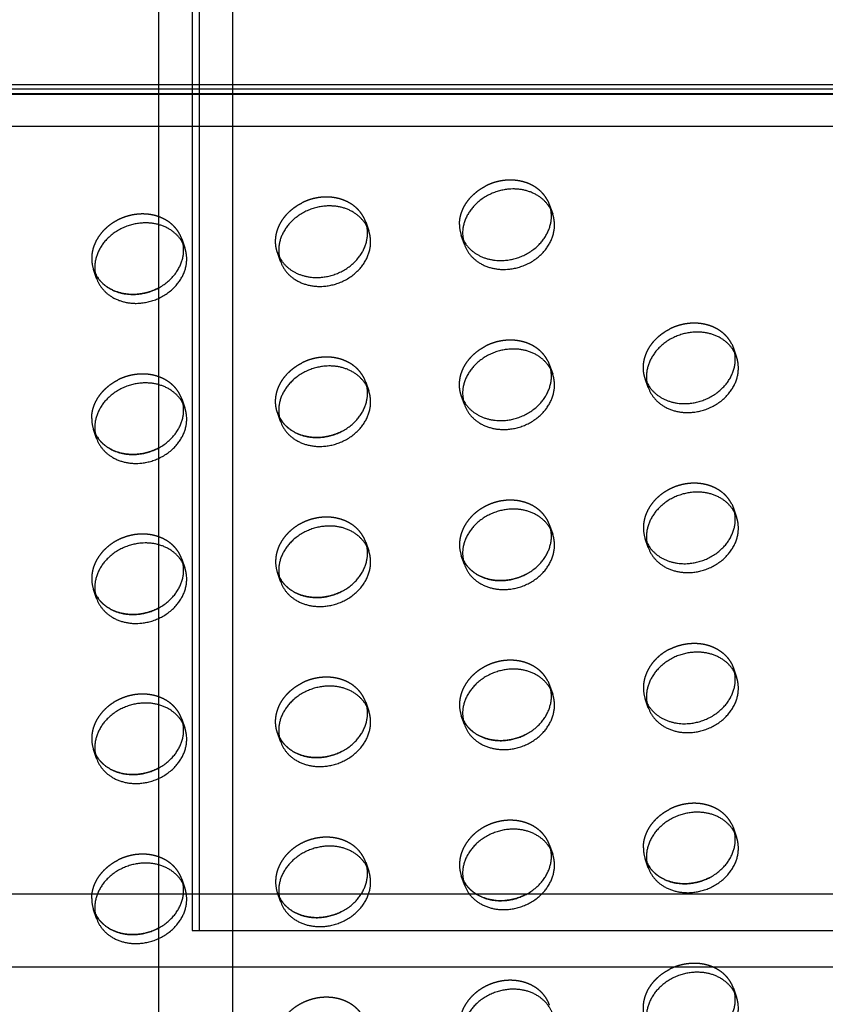
# Model space of a CAD drawing. Units: millimetres. Extents: x 104157 to 133194, y -10147 to 7094.
# Drawn here: x 111990 to 112209, y -396 to -128 of the extents above; entities that cross this region are included whole.
import ezdxf

# ---------------------------------------------------------------- set-up
doc = ezdxf.new("R2010")
doc.units = ezdxf.units.MM
doc.header["$LTSCALE"] = 500
doc.linetypes.add('Hidden', pattern=[4, 2, -2])
for name, color, linetype, true_color in [('Make2D', 7, 'Continuous', 0x000000), ('Make2D$Hidden$Curves', 7, 'Hidden', 0x8c8c8c), ('Make2D$visible$Curves', 7, 'Continuous', 0x000000)]:
    doc.layers.add(name, color=color, linetype=linetype, true_color=true_color)

msp = doc.modelspace()

# ---------------------------------------------------------------- linework, layer by layer
at = {"layer": 'Make2D', "lineweight": -3}
for p, q in [((112047.36, 280.351), (112047.36, -386.093)), ((112036.388, 270.351), (112036.388, -376.094)), ((112038.332, 270.351), (112038.332, -376.094)), ((112027.36, -157.466), (112027.36, 51.723)), ((109698.32, -148.75), (112622.12, -148.75)), ((109698.32, -157.466), (112622.12, -157.466)), ((112027.36, -366.093), (112027.36, -157.466)), ((111754.981, -366.093), (112027.36, -366.093)), ((112027.36, -366.093), (112622.12, -366.093)), ((112027.36, -386.093), (112027.36, -366.093)), ((112036.388, -376.094), (112038.332, -376.094)), ((112038.332, -376.094), (112623.092, -376.093)), ((112027.36, -386.093), (111754.981, -386.093)), ((112027.36, -660.678), (112027.36, -386.093)), ((112047.36, -386.093), (112027.36, -386.093)), ((112047.36, -386.093), (112047.36, -660.678)), ((112319.74, -386.093), (112047.36, -386.093))]:
    msp.add_line(p, q, dxfattribs=at)
at = {"layer": 'Make2D$Hidden$Curves', "color": 251, "lineweight": -3, "true_color": 0x696969}
for p, q in [((112133.126, -177.722), (112133.615, -178.871)), ((112133.615, -178.871), (112134.452, -181.291)), ((112133.947, -180.109), (112133.615, -178.871)), ((112083.606, -183.481), (112084.443, -185.9)), ((112083.939, -184.72), (112083.606, -183.481)), ((112110.448, -189.597), (112109.611, -187.177)), ((112109.611, -187.177), (112110.1, -188.327)), ((112033.597, -188.09), (112034.434, -190.51)), ((112033.93, -189.329), (112033.597, -188.09)), ((112060.44, -194.206), (112059.602, -191.786)), ((112059.602, -191.786), (112060.092, -192.936)), ((112010.431, -198.815), (112009.594, -196.396)), ((112009.594, -196.396), (112010.098, -197.576)), ((112010.098, -197.576), (112010.083, -197.545)), ((112183.134, -216.624), (112183.624, -217.774)), ((112183.624, -217.774), (112184.461, -220.193)), ((112183.956, -219.013), (112183.624, -217.774)), ((112133.126, -221.233), (112133.615, -222.383)), ((112133.615, -222.383), (112134.452, -224.803)), ((112133.947, -223.623), (112133.615, -222.383)), ((112083.606, -226.992), (112084.443, -229.412)), ((112083.939, -228.232), (112083.606, -226.992)), ((112160.457, -228.499), (112159.62, -226.079)), ((112159.62, -226.079), (112160.125, -227.259)), ((112160.125, -227.259), (112160.109, -227.229)), ((112033.597, -231.601), (112034.434, -234.021)), ((112033.93, -232.841), (112033.597, -231.601)), ((112110.448, -233.108), (112109.611, -230.689)), ((112109.611, -230.689), (112110.116, -231.869)), ((112110.116, -231.869), (112110.1, -231.838)), ((112060.44, -237.717), (112059.602, -235.298)), ((112059.602, -235.298), (112060.107, -236.478)), ((112060.107, -236.478), (112060.092, -236.448)), ((112009.594, -239.907), (112010.098, -241.087)), ((112010.098, -241.087), (112010.083, -241.057)), ((112183.134, -260.135), (112183.624, -261.285)), ((112183.624, -261.285), (112184.461, -263.705)), ((112183.956, -262.525), (112183.624, -261.285)), ((112133.615, -265.894), (112134.452, -268.314)), ((112133.947, -267.134), (112133.615, -265.894)), ((112160.457, -272.01), (112159.62, -269.591)), ((112159.62, -269.591), (112160.125, -270.771)), ((112083.606, -270.503), (112084.443, -272.923)), ((112083.939, -271.743), (112083.606, -270.503)), ((112160.125, -270.771), (112160.109, -270.741)), ((112033.597, -275.113), (112034.434, -277.532)), ((112033.93, -276.352), (112033.597, -275.113)), ((112110.448, -276.62), (112109.611, -274.2)), ((112109.611, -274.2), (112110.116, -275.38)), ((112110.116, -275.38), (112110.1, -275.35)), ((112060.44, -281.229), (112059.602, -278.809)), ((112059.602, -278.809), (112060.107, -279.989)), ((112060.107, -279.989), (112060.092, -279.959)), ((112010.431, -285.838), (112009.594, -283.418)), ((112009.594, -283.418), (112010.098, -284.598)), ((112010.098, -284.598), (112010.083, -284.568)), ((112183.624, -304.797), (112184.461, -307.216)), ((112183.956, -306.036), (112183.624, -304.797)), ((112133.126, -308.256), (112133.615, -309.406)), ((112133.615, -309.406), (112134.452, -311.825)), ((112133.947, -310.645), (112133.615, -309.406)), ((112160.457, -315.522), (112159.62, -313.102)), ((112159.62, -313.102), (112160.109, -314.252)), ((112083.606, -314.015), (112084.443, -316.435)), ((112083.939, -315.255), (112083.606, -314.015)), ((112110.448, -320.131), (112109.611, -317.711)), ((112109.611, -317.711), (112110.116, -318.891)), ((112033.597, -318.624), (112034.434, -321.044)), ((112033.93, -319.864), (112033.597, -318.624)), ((112110.116, -318.891), (112110.1, -318.861)), ((112060.44, -324.74), (112059.602, -322.321)), ((112059.602, -322.321), (112060.107, -323.501)), ((112060.107, -323.501), (112060.092, -323.47)), ((112010.431, -329.349), (112009.594, -326.93)), ((112009.594, -326.93), (112010.098, -328.11)), ((112010.098, -328.11), (112010.083, -328.08)), ((112183.134, -347.158), (112183.624, -348.308)), ((112183.624, -348.308), (112184.461, -350.728)), ((112183.956, -349.548), (112183.624, -348.308)), ((112133.615, -352.917), (112134.452, -355.337)), ((112133.947, -354.157), (112133.615, -352.917)), ((112083.606, -357.526), (112084.443, -359.946)), ((112083.939, -358.766), (112083.606, -357.526)), ((112160.457, -359.033), (112159.62, -356.614)), ((112159.62, -356.614), (112160.125, -357.794)), ((112160.125, -357.794), (112160.109, -357.763)), ((112110.448, -363.642), (112109.611, -361.223)), ((112109.611, -361.223), (112110.116, -362.403)), ((112033.597, -362.135), (112034.434, -364.555)), ((112033.93, -363.375), (112033.597, -362.135)), ((112110.116, -362.403), (112110.1, -362.373)), ((112060.44, -368.252), (112059.602, -365.832)), ((112059.602, -365.832), (112060.107, -367.012)), ((112060.107, -367.012), (112060.092, -366.982)), ((112010.431, -372.861), (112009.594, -370.441)), ((112009.594, -370.441), (112010.098, -371.621)), ((112010.098, -371.621), (112010.083, -371.591)), ((112183.624, -391.819), (112184.461, -394.239)), ((112183.956, -393.059), (112183.624, -391.819))]:
    msp.add_line(p, q, dxfattribs=at)
for centre in [(112118.27, -184.191), (112018.252, -193.41), (112018.252, -236.921), (112168.278, -266.605), (112118.27, -271.214), (112068.261, -275.823), (112018.252, -280.432), (112168.278, -310.116), (112118.27, -314.725), (112018.252, -323.944), (112168.278, -353.628), (112118.27, -358.237), (112068.261, -362.846), (112018.252, -367.455)]:
    msp.add_arc(centre, 9.159, 179.90836, 199.0269, dxfattribs=at)
for points, weights in [([(112109.111, -184.177), (112109.111, -177.33), (112116.206, -173.715)], [1, 0.793202423262, 0.878424155936]), ([(112009.093, -236.906), (112009.093, -230.06), (112016.188, -226.445)], [1, 0.793202423262, 0.878424155936]), ([(112166.215, -299.64), (112159.12, -303.255), (112159.12, -310.102)], [0.878424155936, 0.793202423262, 1]), ([(112159.12, -353.613), (112159.12, -346.766), (112166.215, -343.151)], [1, 0.793202423262, 0.878424155936]), ([(112009.093, -367.441), (112009.093, -360.594), (112016.188, -356.979)], [1, 0.793202423262, 0.878424155936])]:
    msp.add_rational_spline(points, weights, degree=2, dxfattribs=at)
for points, weights, knots in [([(112133.126, -177.722), (112129.896, -171.383), (112121.613, -172.146), (112118.77, -172.409), (112116.206, -173.715)], [0.885955062592, 0.78466859544, 1, 0.913904357924, 0.878424155936], [-34.6154502, -34.6154502, -34.6154502, -19.9491134, -19.9491134, -14.0850932, -14.0850932, -14.0850932]), ([(112059.602, -191.786), (112059.102, -190.34), (112059.102, -188.786), (112059.102, -181.939), (112066.197, -178.324)], [0.909558654354, 0.944117075295, 1, 0.793202423262, 0.878424155936], [-3.8062158, -3.8062158, -3.8062158, 0, 0, 14.0850932, 14.0850932, 14.0850932]), ([(112083.606, -183.481), (112080.98, -175.891), (112071.604, -176.756), (112068.761, -177.018), (112066.197, -178.324)], [0.909558654354, 0.762989705892, 1, 0.913904357924, 0.878424155936], [-36.0920109, -36.0920109, -36.0920109, -19.9491134, -19.9491134, -14.0850932, -14.0850932, -14.0850932]), ([(112033.597, -188.09), (112030.971, -180.501), (112021.595, -181.365), (112009.093, -182.517), (112009.093, -193.395)], [0.909558654354, 0.762989705892, 1, 0.707106781187, 1], [-36.0920109, -36.0920109, -36.0920109, -19.9491134, -19.9491134, 0, 0, 0]), ([(112183.134, -216.624), (112179.905, -210.285), (112171.622, -211.049), (112168.778, -211.311), (112166.215, -212.617)], [0.885955062592, 0.78466859544, 1, 0.913904357924, 0.878424155936], [-34.6154502, -34.6154502, -34.6154502, -19.9491134, -19.9491134, -14.0850932, -14.0850932, -14.0850932]), ([(112159.62, -226.079), (112159.12, -224.633), (112159.12, -223.079), (112159.12, -216.232), (112166.215, -212.617)], [0.909558654354, 0.944117075294, 1, 0.793202423262, 0.878424155936], [-3.8062158, -3.8062158, -3.8062158, 0, 0, 14.0850932, 14.0850932, 14.0850932]), ([(112133.126, -221.233), (112129.896, -214.894), (112121.613, -215.658), (112118.77, -215.92), (112116.206, -217.226)], [0.885955062592, 0.78466859544, 1, 0.913904357924, 0.878424155936], [-34.6154502, -34.6154502, -34.6154502, -19.9491134, -19.9491134, -14.0850932, -14.0850932, -14.0850932]), ([(112109.611, -230.689), (112109.111, -229.242), (112109.111, -227.688), (112109.111, -220.841), (112116.206, -217.226)], [0.909558654354, 0.944117075294, 1, 0.793202423262, 0.878424155936], [-3.8062158, -3.8062158, -3.8062158, 0, 0, 14.0850932, 14.0850932, 14.0850932]), ([(112059.602, -235.298), (112059.102, -233.852), (112059.102, -232.297), (112059.102, -225.451), (112066.197, -221.835)], [0.909558654354, 0.944117075295, 1, 0.793202423262, 0.878424155936], [-3.8062158, -3.8062158, -3.8062158, 0, 0, 14.0850932, 14.0850932, 14.0850932]), ([(112083.606, -226.992), (112080.98, -219.403), (112071.604, -220.267), (112068.761, -220.529), (112066.197, -221.835)], [0.909558654354, 0.762989705892, 1, 0.913904357924, 0.878424155936], [-36.0920109, -36.0920109, -36.0920109, -19.9491134, -19.9491134, -14.0850932, -14.0850932, -14.0850932]), ([(112033.597, -231.601), (112030.971, -224.012), (112021.595, -224.876), (112018.752, -225.138), (112016.188, -226.445)], [0.909558654354, 0.762989705892, 1, 0.913904357924, 0.878424155936], [-36.0920109, -36.0920109, -36.0920109, -19.9491134, -19.9491134, -14.0850932, -14.0850932, -14.0850932]), ([(112183.134, -260.135), (112179.905, -253.797), (112171.622, -254.56), (112159.12, -255.712), (112159.12, -266.59)], [0.885955062592, 0.78466859544, 1, 0.707106781187, 1], [-34.6154502, -34.6154502, -34.6154502, -19.9491134, -19.9491134, 0, 0, 0]), ([(112133.615, -265.894), (112130.989, -258.305), (112121.613, -259.169), (112109.111, -260.322), (112109.111, -271.199)], [0.909558654354, 0.762989705892, 1, 0.707106781187, 1], [-36.0920109, -36.0920109, -36.0920109, -19.9491134, -19.9491134, 0, 0, 0]), ([(112083.606, -270.503), (112080.98, -262.914), (112071.604, -263.778), (112059.102, -264.931), (112059.102, -275.809)], [0.909558654354, 0.762989705892, 1, 0.707106781187, 1], [-36.0920109, -36.0920109, -36.0920109, -19.9491134, -19.9491134, 0, 0, 0]), ([(112033.597, -275.113), (112030.971, -267.523), (112021.595, -268.388), (112009.093, -269.54), (112009.093, -280.418)], [0.909558654354, 0.762989705892, 1, 0.707106781187, 1], [-36.0920109, -36.0920109, -36.0920109, -19.9491134, -19.9491134, 0, 0, 0]), ([(112166.215, -299.64), (112168.778, -298.334), (112171.622, -298.072), (112180.998, -297.207), (112183.624, -304.797)], [0.878424155936, 0.913904357924, 1, 0.762989705892, 0.909558654353], [14.0850932, 14.0850932, 14.0850932, 19.9491134, 19.9491134, 36.0920109, 36.0920109, 36.0920109]), ([(112133.126, -308.256), (112129.896, -301.917), (112121.613, -302.681), (112109.111, -303.833), (112109.111, -314.711)], [0.885955062592, 0.78466859544, 1, 0.707106781187, 1], [-34.6154502, -34.6154502, -34.6154502, -19.9491134, -19.9491134, 0, 0, 0]), ([(112083.606, -314.015), (112080.98, -306.426), (112071.604, -307.29), (112068.761, -307.552), (112066.197, -308.858)], [0.909558654354, 0.762989705892, 1, 0.913904357924, 0.878424155936], [-36.0920109, -36.0920109, -36.0920109, -19.9491134, -19.9491134, -14.0850932, -14.0850932, -14.0850932]), ([(112059.602, -322.321), (112059.102, -320.874), (112059.102, -319.32), (112059.102, -312.473), (112066.197, -308.858)], [0.909558654354, 0.944117075294, 1, 0.793202423262, 0.878424155936], [-3.8062158, -3.8062158, -3.8062158, 0, 0, 14.0850932, 14.0850932, 14.0850932]), ([(112033.597, -318.624), (112030.971, -311.035), (112021.595, -311.899), (112009.093, -313.051), (112009.093, -323.929)], [0.909558654354, 0.762989705892, 1, 0.707106781187, 1], [-36.0920109, -36.0920109, -36.0920109, -19.9491134, -19.9491134, 0, 0, 0]), ([(112183.134, -347.158), (112179.905, -340.82), (112171.622, -341.583), (112168.778, -341.845), (112166.215, -343.151)], [0.885955062592, 0.78466859544, 1, 0.913904357924, 0.878424155936], [-34.6154502, -34.6154502, -34.6154502, -19.9491134, -19.9491134, -14.0850932, -14.0850932, -14.0850932]), ([(112133.615, -352.917), (112130.989, -345.328), (112121.613, -346.192), (112109.111, -347.344), (112109.111, -358.222)], [0.909558654354, 0.762989705892, 1, 0.707106781187, 1], [-36.0920109, -36.0920109, -36.0920109, -19.9491134, -19.9491134, 0, 0, 0]), ([(112083.606, -357.526), (112080.98, -349.937), (112071.604, -350.801), (112059.102, -351.954), (112059.102, -362.831)], [0.909558654353, 0.762989705892, 1, 0.707106781187, 1], [-36.0920109, -36.0920109, -36.0920109, -19.9491134, -19.9491134, 0, 0, 0]), ([(112033.597, -362.135), (112030.971, -354.546), (112021.595, -355.41), (112018.752, -355.673), (112016.188, -356.979)], [0.909558654354, 0.762989705892, 1, 0.913904357924, 0.878424155936], [-36.0920109, -36.0920109, -36.0920109, -19.9491134, -19.9491134, -14.0850932, -14.0850932, -14.0850932]), ([(112183.624, -391.819), (112180.998, -384.23), (112171.622, -385.094), (112168.778, -385.356), (112166.215, -386.663)], [0.909558654354, 0.762989705892, 1, 0.913904357924, 0.878424155936], [-36.0920109, -36.0920109, -36.0920109, -19.9491134, -19.9491134, -14.0850932, -14.0850932, -14.0850932]), ([(112159.62, -400.125), (112159.12, -398.679), (112159.12, -397.124), (112159.12, -390.278), (112166.215, -386.663)], [0.909558654354, 0.944117075295, 1, 0.793202423262, 0.878424155936], [-3.8062158, -3.8062158, -3.8062158, 0, 0, 14.0850932, 14.0850932, 14.0850932]), ([(112133.615, -396.429), (112130.989, -388.839), (112121.613, -389.704), (112109.111, -390.856), (112109.111, -401.734)], [0.909558654354, 0.762989705892, 1, 0.707106781187, 1], [-36.0920109, -36.0920109, -36.0920109, -19.9491134, -19.9491134, 0, 0, 0]), ([(112083.117, -399.888), (112079.887, -393.549), (112071.604, -394.313), (112059.102, -395.465), (112059.102, -406.343)], [0.885955062592, 0.78466859544, 1, 0.707106781187, 1], [-34.6154502, -34.6154502, -34.6154502, -19.9491134, -19.9491134, 0, 0, 0])]:
    msp.add_rational_spline(points, weights, degree=2, knots=knots, dxfattribs=at)
at = {"layer": 'Make2D$visible$Curves', "color": 251, "lineweight": -3, "true_color": 0x696969}
for p, q in [((109697.901, -146.107), (112621.701, -146.107)), ((109698.32, -147.317), (112622.12, -147.317)), ((109698.739, -148.527), (112622.539, -148.527)), ((112010.431, -242.327), (112009.594, -239.907))]:
    msp.add_line(p, q, dxfattribs=at)
for centre in [(112119.107, -186.611), (112069.098, -191.22), (112019.089, -195.829), (112169.116, -225.513), (112119.107, -230.122), (112069.098, -234.732), (112019.089, -239.341), (112169.116, -269.025), (112119.107, -273.634), (112069.098, -278.243), (112019.089, -282.852), (112169.116, -312.536), (112119.107, -317.145), (112069.098, -321.754), (112019.089, -326.364), (112169.116, -356.047), (112119.107, -360.657), (112069.098, -365.266), (112019.089, -369.875)]:
    msp.add_arc(centre, 9.159, 179.90836, 199.0269, dxfattribs=at)
for points, weights, knots in [([(112134.452, -181.291), (112131.826, -173.702), (112122.45, -174.566), (112109.948, -175.718), (112109.948, -186.596)], [0.909558654354, 0.762989705892, 1, 0.707106781187, 1], [-36.0920109, -36.0920109, -36.0920109, -19.9491134, -19.9491134, 0, 0, 0]), ([(112084.443, -185.9), (112081.817, -178.311), (112072.441, -179.175), (112059.939, -180.328), (112059.939, -191.205)], [0.909558654354, 0.762989705892, 1, 0.707106781187, 1], [-36.0920109, -36.0920109, -36.0920109, -19.9491134, -19.9491134, 0, 0, 0]), ([(112110.1, -188.327), (112113.33, -194.666), (112121.613, -193.902), (112134.115, -192.75), (112134.115, -181.872), (112134.115, -180.977), (112133.947, -180.109)], [0.885955062592, 0.78466859544, 1, 0.707106781187, 1, 0.967026598637, 0.941477371871], [-74.5136769, -74.5136769, -74.5136769, -59.8473401, -59.8473401, -39.8982267, -39.8982267, -37.6523907, -37.6523907, -37.6523907]), ([(112110.448, -189.597), (112113.074, -197.186), (112122.45, -196.322), (112134.952, -195.17), (112134.952, -184.292), (112134.952, -182.737), (112134.452, -181.291)], [0.909558654354, 0.762989705892, 1, 0.707106781187, 1, 0.944117075295, 0.909558654354], [-75.9902376, -75.9902376, -75.9902376, -59.8473401, -59.8473401, -39.8982267, -39.8982267, -36.0920109, -36.0920109, -36.0920109]), ([(112034.434, -190.51), (112031.808, -182.92), (112022.433, -183.785), (112009.93, -184.937), (112009.93, -195.815)], [0.909558654354, 0.762989705892, 1, 0.707106781187, 1], [-36.0920109, -36.0920109, -36.0920109, -19.9491134, -19.9491134, 0, 0, 0]), ([(112060.092, -192.936), (112063.321, -199.275), (112071.604, -198.511), (112084.106, -197.359), (112084.106, -186.481), (112084.106, -185.587), (112083.939, -184.72)], [0.885955062592, 0.78466859544, 1, 0.707106781187, 1, 0.967071631134, 0.941547171998], [-74.5136769, -74.5136769, -74.5136769, -59.8473401, -59.8473401, -39.8982267, -39.8982267, -37.6554579, -37.6554579, -37.6554579]), ([(112060.44, -194.206), (112063.066, -201.795), (112072.441, -200.931), (112084.944, -199.779), (112084.944, -188.901), (112084.944, -187.346), (112084.443, -185.9)], [0.909558654354, 0.762989705892, 1, 0.707106781187, 1, 0.944117075295, 0.909558654354], [-75.9902376, -75.9902376, -75.9902376, -59.8473401, -59.8473401, -39.8982267, -39.8982267, -36.0920109, -36.0920109, -36.0920109]), ([(112010.098, -197.576), (112013.341, -203.881), (112021.595, -203.121), (112034.098, -201.968), (112034.098, -191.09), (112034.098, -190.196), (112033.93, -189.329)], [0.885410921912, 0.785249456257, 1, 0.707106781187, 1, 0.967071631134, 0.941547171997], [-74.4741141, -74.4741141, -74.4741141, -59.8473401, -59.8473401, -39.8982267, -39.8982267, -37.6554579, -37.6554579, -37.6554579]), ([(112010.431, -198.815), (112013.057, -206.404), (112022.433, -205.54), (112034.935, -204.388), (112034.935, -193.51), (112034.935, -191.956), (112034.434, -190.51)], [0.909558654354, 0.762989705892, 1, 0.707106781187, 1, 0.944117075294, 0.909558654354], [-75.9902376, -75.9902376, -75.9902376, -59.8473401, -59.8473401, -39.8982267, -39.8982267, -36.0920109, -36.0920109, -36.0920109]), ([(112027.003, -201.552), (112024.439, -202.858), (112021.595, -203.121), (112013.341, -203.881), (112010.098, -197.576)], [0.878424155936, 0.913904357924, 1, 0.785249456257, 0.885410921912], [53.9833199, 53.9833199, 53.9833199, 59.8473401, 59.8473401, 74.4741141, 74.4741141, 74.4741141]), ([(112184.461, -220.193), (112181.835, -212.604), (112172.459, -213.468), (112159.957, -214.621), (112159.957, -225.499)], [0.909558654354, 0.762989705892, 1, 0.707106781187, 1], [-36.0920109, -36.0920109, -36.0920109, -19.9491134, -19.9491134, 0, 0, 0]), ([(112134.452, -224.803), (112131.826, -217.213), (112122.45, -218.078), (112109.948, -219.23), (112109.948, -230.108)], [0.909558654353, 0.762989705892, 1, 0.707106781187, 1], [-36.0920109, -36.0920109, -36.0920109, -19.9491134, -19.9491134, 0, 0, 0]), ([(112160.125, -227.259), (112163.367, -233.565), (112171.622, -232.804), (112184.124, -231.652), (112184.124, -220.774), (112184.124, -219.88), (112183.956, -219.013)], [0.885410921912, 0.785249456258, 1, 0.707106781187, 1, 0.967071631134, 0.941547171998], [-74.4741141, -74.4741141, -74.4741141, -59.8473401, -59.8473401, -39.8982267, -39.8982267, -37.6554579, -37.6554579, -37.6554579]), ([(112160.457, -228.499), (112163.083, -236.088), (112172.459, -235.224), (112184.961, -234.072), (112184.961, -223.194), (112184.961, -221.64), (112184.461, -220.193)], [0.909558654354, 0.762989705892, 1, 0.707106781187, 1, 0.944117075295, 0.909558654354], [-75.9902376, -75.9902376, -75.9902376, -59.8473401, -59.8473401, -39.8982267, -39.8982267, -36.0920109, -36.0920109, -36.0920109]), ([(112084.443, -229.412), (112081.817, -221.823), (112072.441, -222.687), (112059.939, -223.839), (112059.939, -234.717)], [0.909558654354, 0.762989705892, 1, 0.707106781187, 1], [-36.0920109, -36.0920109, -36.0920109, -19.9491134, -19.9491134, 0, 0, 0]), ([(112110.116, -231.869), (112113.359, -238.174), (112121.613, -237.414), (112134.115, -236.261), (112134.115, -225.383), (112134.115, -224.489), (112133.947, -223.623)], [0.885410921912, 0.785249456258, 1, 0.707106781187, 1, 0.967071631134, 0.941547171997], [-74.4741141, -74.4741141, -74.4741141, -59.8473401, -59.8473401, -39.8982267, -39.8982267, -37.6554579, -37.6554579, -37.6554579]), ([(112110.448, -233.108), (112113.074, -240.697), (112122.45, -239.833), (112134.952, -238.681), (112134.952, -227.803), (112134.952, -226.249), (112134.452, -224.803)], [0.909558654354, 0.762989705892, 1, 0.707106781187, 1, 0.944117075294, 0.909558654353], [-75.9902376, -75.9902376, -75.9902376, -59.8473401, -59.8473401, -39.8982267, -39.8982267, -36.0920109, -36.0920109, -36.0920109]), ([(112034.434, -234.021), (112031.808, -226.432), (112022.433, -227.296), (112009.93, -228.448), (112009.93, -239.326)], [0.909558654354, 0.762989705892, 1, 0.707106781187, 1], [-36.0920109, -36.0920109, -36.0920109, -19.9491134, -19.9491134, 0, 0, 0]), ([(112060.107, -236.478), (112063.35, -242.784), (112071.604, -242.023), (112084.106, -240.87), (112084.106, -229.993), (112084.106, -229.098), (112083.939, -228.232)], [0.885410921911, 0.785249456258, 1, 0.707106781187, 1, 0.967071631135, 0.941547171999], [-74.4741141, -74.4741141, -74.4741141, -59.8473401, -59.8473401, -39.8982267, -39.8982267, -37.6554579, -37.6554579, -37.6554579]), ([(112060.44, -237.717), (112063.066, -245.307), (112072.441, -244.442), (112084.944, -243.29), (112084.944, -232.412), (112084.944, -230.858), (112084.443, -229.412)], [0.909558654354, 0.762989705892, 1, 0.707106781187, 1, 0.944117075294, 0.909558654354], [-75.9902376, -75.9902376, -75.9902376, -59.8473401, -59.8473401, -39.8982267, -39.8982267, -36.0920109, -36.0920109, -36.0920109]), ([(112010.098, -241.087), (112013.341, -247.393), (112021.595, -246.632), (112034.098, -245.48), (112034.098, -234.602), (112034.098, -233.708), (112033.93, -232.841)], [0.885410921911, 0.785249456259, 1, 0.707106781187, 1, 0.967071631135, 0.941547171998], [-74.4741141, -74.4741141, -74.4741141, -59.8473401, -59.8473401, -39.8982267, -39.8982267, -37.6554579, -37.6554579, -37.6554579]), ([(112010.431, -242.327), (112013.057, -249.916), (112022.433, -249.052), (112034.935, -247.899), (112034.935, -237.021), (112034.935, -235.467), (112034.434, -234.021)], [0.909558654354, 0.762989705892, 1, 0.707106781187, 1, 0.944117075294, 0.909558654354], [-75.9902376, -75.9902376, -75.9902376, -59.8473401, -59.8473401, -39.8982267, -39.8982267, -36.0920109, -36.0920109, -36.0920109]), ([(112077.011, -240.454), (112074.448, -241.761), (112071.604, -242.023), (112063.35, -242.784), (112060.107, -236.478)], [0.878424155936, 0.913904357924, 1, 0.785249456258, 0.885410921911], [53.9833199, 53.9833199, 53.9833199, 59.8473401, 59.8473401, 74.4741141, 74.4741141, 74.4741141]), ([(112027.003, -245.064), (112024.439, -246.37), (112021.595, -246.632), (112013.341, -247.393), (112010.098, -241.087)], [0.878424155936, 0.913904357924, 1, 0.785249456259, 0.885410921911], [53.9833199, 53.9833199, 53.9833199, 59.8473401, 59.8473401, 74.4741141, 74.4741141, 74.4741141]), ([(112184.461, -263.705), (112181.835, -256.116), (112172.459, -256.98), (112159.957, -258.132), (112159.957, -269.01)], [0.909558654354, 0.762989705892, 1, 0.707106781187, 1], [-36.0920109, -36.0920109, -36.0920109, -19.9491134, -19.9491134, 0, 0, 0]), ([(112134.452, -268.314), (112131.826, -260.725), (112122.45, -261.589), (112109.948, -262.741), (112109.948, -273.619)], [0.909558654354, 0.762989705892, 1, 0.707106781187, 1], [-36.0920109, -36.0920109, -36.0920109, -19.9491134, -19.9491134, 0, 0, 0]), ([(112160.125, -270.771), (112163.367, -277.077), (112171.622, -276.316), (112184.124, -275.164), (112184.124, -264.286), (112184.124, -263.391), (112183.956, -262.525)], [0.885410921912, 0.785249456258, 1, 0.707106781187, 1, 0.967071631135, 0.941547171999], [-74.4741141, -74.4741141, -74.4741141, -59.8473401, -59.8473401, -39.8982267, -39.8982267, -37.6554579, -37.6554579, -37.6554579]), ([(112160.457, -272.01), (112163.083, -279.6), (112172.459, -278.735), (112184.961, -277.583), (112184.961, -266.705), (112184.961, -265.151), (112184.461, -263.705)], [0.909558654354, 0.762989705892, 1, 0.707106781187, 1, 0.944117075294, 0.909558654354], [-75.9902376, -75.9902376, -75.9902376, -59.8473401, -59.8473401, -39.8982267, -39.8982267, -36.0920109, -36.0920109, -36.0920109]), ([(112084.443, -272.923), (112081.817, -265.334), (112072.441, -266.198), (112059.939, -267.35), (112059.939, -278.228)], [0.909558654354, 0.762989705892, 1, 0.707106781187, 1], [-36.0920109, -36.0920109, -36.0920109, -19.9491134, -19.9491134, 0, 0, 0]), ([(112110.116, -275.38), (112113.359, -281.686), (112121.613, -280.925), (112134.115, -279.773), (112134.115, -268.895), (112134.115, -268.001), (112133.947, -267.134)], [0.885410921912, 0.785249456258, 1, 0.707106781187, 1, 0.967071631135, 0.941547171998], [-74.4741141, -74.4741141, -74.4741141, -59.8473401, -59.8473401, -39.8982267, -39.8982267, -37.6554579, -37.6554579, -37.6554579]), ([(112110.448, -276.62), (112113.074, -284.209), (112122.45, -283.345), (112134.952, -282.192), (112134.952, -271.315), (112134.952, -269.76), (112134.452, -268.314)], [0.909558654354, 0.762989705892, 1, 0.707106781187, 1, 0.944117075294, 0.909558654354], [-75.9902376, -75.9902376, -75.9902376, -59.8473401, -59.8473401, -39.8982267, -39.8982267, -36.0920109, -36.0920109, -36.0920109]), ([(112034.434, -277.532), (112031.808, -269.943), (112022.433, -270.807), (112009.93, -271.96), (112009.93, -282.837)], [0.909558654354, 0.762989705892, 1, 0.707106781187, 1], [-36.0920109, -36.0920109, -36.0920109, -19.9491134, -19.9491134, 0, 0, 0]), ([(112060.107, -279.989), (112063.35, -286.295), (112071.604, -285.534), (112084.106, -284.382), (112084.106, -273.504), (112084.106, -272.61), (112083.939, -271.743)], [0.885410921912, 0.785249456257, 1, 0.707106781187, 1, 0.967071631134, 0.941547171997], [-74.4741141, -74.4741141, -74.4741141, -59.8473401, -59.8473401, -39.8982267, -39.8982267, -37.6554579, -37.6554579, -37.6554579]), ([(112060.44, -281.229), (112063.066, -288.818), (112072.441, -287.954), (112084.944, -286.802), (112084.944, -275.924), (112084.944, -274.369), (112084.443, -272.923)], [0.909558654354, 0.762989705892, 1, 0.707106781187, 1, 0.944117075294, 0.909558654354], [-75.9902376, -75.9902376, -75.9902376, -59.8473401, -59.8473401, -39.8982267, -39.8982267, -36.0920109, -36.0920109, -36.0920109]), ([(112127.02, -279.357), (112124.456, -280.663), (112121.613, -280.925), (112113.359, -281.686), (112110.116, -275.38)], [0.878424155936, 0.913904357924, 1, 0.785249456258, 0.885410921912], [53.9833199, 53.9833199, 53.9833199, 59.8473401, 59.8473401, 74.4741141, 74.4741141, 74.4741141]), ([(112010.098, -284.598), (112013.341, -290.904), (112021.595, -290.143), (112034.098, -288.991), (112034.098, -278.113), (112034.098, -277.219), (112033.93, -276.352)], [0.885410921911, 0.785249456259, 1, 0.707106781187, 1, 0.967060333331, 0.941529657861], [-74.4741141, -74.4741141, -74.4741141, -59.8473401, -59.8473401, -39.8982267, -39.8982267, -37.6546884, -37.6546884, -37.6546884]), ([(112010.431, -285.838), (112013.057, -293.427), (112022.433, -292.563), (112034.935, -291.411), (112034.935, -280.533), (112034.935, -278.978), (112034.434, -277.532)], [0.909558654354, 0.762989705892, 1, 0.707106781187, 1, 0.944117075295, 0.909558654354], [-75.9902376, -75.9902376, -75.9902376, -59.8473401, -59.8473401, -39.8982267, -39.8982267, -36.0920109, -36.0920109, -36.0920109]), ([(112077.011, -283.966), (112074.448, -285.272), (112071.604, -285.534), (112063.35, -286.295), (112060.107, -279.989)], [0.878424155936, 0.913904357924, 1, 0.785249456258, 0.885410921912], [53.9833199, 53.9833199, 53.9833199, 59.8473401, 59.8473401, 74.4741141, 74.4741141, 74.4741141]), ([(112027.003, -288.575), (112024.439, -289.881), (112021.595, -290.143), (112013.341, -290.904), (112010.098, -284.598)], [0.878424155936, 0.913904357924, 1, 0.785249456258, 0.885410921911], [53.9833199, 53.9833199, 53.9833199, 59.8473401, 59.8473401, 74.4741141, 74.4741141, 74.4741141]), ([(112184.461, -307.216), (112181.835, -299.627), (112172.459, -300.491), (112159.957, -301.643), (112159.957, -312.521)], [0.909558654354, 0.762989705892, 1, 0.707106781187, 1], [-36.0920109, -36.0920109, -36.0920109, -19.9491134, -19.9491134, 0, 0, 0]), ([(112134.452, -311.825), (112131.826, -304.236), (112122.45, -305.1), (112109.948, -306.253), (112109.948, -317.131)], [0.909558654354, 0.762989705892, 1, 0.707106781187, 1], [-36.0920109, -36.0920109, -36.0920109, -19.9491134, -19.9491134, 0, 0, 0]), ([(112160.109, -314.252), (112163.339, -320.591), (112171.622, -319.827), (112184.124, -318.675), (112184.124, -307.797), (112184.124, -306.903), (112183.956, -306.036)], [0.885955062592, 0.78466859544, 1, 0.707106781187, 1, 0.967071631134, 0.941547171997], [-74.5136769, -74.5136769, -74.5136769, -59.8473401, -59.8473401, -39.8982267, -39.8982267, -37.6554579, -37.6554579, -37.6554579]), ([(112160.457, -315.522), (112163.083, -323.111), (112172.459, -322.247), (112184.961, -321.095), (112184.961, -310.217), (112184.961, -308.662), (112184.461, -307.216)], [0.909558654354, 0.762989705892, 1, 0.707106781187, 1, 0.944117075294, 0.909558654354], [-75.9902376, -75.9902376, -75.9902376, -59.8473401, -59.8473401, -39.8982267, -39.8982267, -36.0920109, -36.0920109, -36.0920109]), ([(112084.443, -316.435), (112081.817, -308.845), (112072.441, -309.71), (112059.939, -310.862), (112059.939, -321.74)], [0.909558654354, 0.762989705892, 1, 0.707106781187, 1], [-36.0920109, -36.0920109, -36.0920109, -19.9491134, -19.9491134, 0, 0, 0]), ([(112110.116, -318.891), (112113.359, -325.197), (112121.613, -324.436), (112134.115, -323.284), (112134.115, -312.406), (112134.115, -311.512), (112133.947, -310.645)], [0.885410921912, 0.785249456258, 1, 0.707106781187, 1, 0.967071631134, 0.941547171998], [-74.4741141, -74.4741141, -74.4741141, -59.8473401, -59.8473401, -39.8982267, -39.8982267, -37.6554579, -37.6554579, -37.6554579]), ([(112110.448, -320.131), (112113.074, -327.72), (112122.45, -326.856), (112134.952, -325.704), (112134.952, -314.826), (112134.952, -313.272), (112134.452, -311.825)], [0.909558654353, 0.762989705893, 1, 0.707106781187, 1, 0.944117075294, 0.909558654354], [-75.9902376, -75.9902376, -75.9902376, -59.8473401, -59.8473401, -39.8982267, -39.8982267, -36.0920109, -36.0920109, -36.0920109]), ([(112034.434, -321.044), (112031.808, -313.455), (112022.433, -314.319), (112009.93, -315.471), (112009.93, -326.349)], [0.909558655131, 0.762989705264, 1, 0.707106781187, 1], [-36.0920109, -36.0920109, -36.0920109, -19.9491134, -19.9491134, 0, 0, 0]), ([(112060.107, -323.501), (112063.35, -329.806), (112071.604, -329.046), (112084.106, -327.893), (112084.106, -317.015), (112084.106, -316.121), (112083.939, -315.255)], [0.885410921911, 0.785249456258, 1, 0.707106781187, 1, 0.967071631135, 0.941547171998], [-74.4741141, -74.4741141, -74.4741141, -59.8473401, -59.8473401, -39.8982267, -39.8982267, -37.6554579, -37.6554579, -37.6554579]), ([(112060.44, -324.74), (112063.066, -332.329), (112072.441, -331.465), (112084.944, -330.313), (112084.944, -319.435), (112084.944, -317.881), (112084.443, -316.435)], [0.909558654354, 0.762989705892, 1, 0.707106781187, 1, 0.944117075295, 0.909558654354], [-75.9902376, -75.9902376, -75.9902376, -59.8473401, -59.8473401, -39.8982267, -39.8982267, -36.0920109, -36.0920109, -36.0920109]), ([(112010.098, -328.11), (112013.341, -334.416), (112021.595, -333.655), (112034.098, -332.502), (112034.098, -321.625), (112034.098, -320.73), (112033.93, -319.864)], [0.885410921911, 0.785249456259, 1, 0.707106781187, 1, 0.967071631134, 0.941547171997], [-74.4741141, -74.4741141, -74.4741141, -59.8473401, -59.8473401, -39.8982267, -39.8982267, -37.6554579, -37.6554579, -37.6554579]), ([(112010.431, -329.349), (112013.057, -336.939), (112022.433, -336.074), (112034.935, -334.922), (112034.935, -324.044), (112034.935, -322.49), (112034.434, -321.044)], [0.909558654354, 0.762989705892, 1, 0.707106781187, 1, 0.944117075923, 0.909558655131], [-75.9902376, -75.9902376, -75.9902376, -59.8473401, -59.8473401, -39.8982267, -39.8982267, -36.0920109, -36.0920109, -36.0920109]), ([(112127.02, -322.868), (112124.456, -324.174), (112121.613, -324.436), (112113.359, -325.197), (112110.116, -318.891)], [0.878424155936, 0.913904357924, 1, 0.785249456258, 0.885410921912], [53.9833199, 53.9833199, 53.9833199, 59.8473401, 59.8473401, 74.4741141, 74.4741141, 74.4741141]), ([(112077.011, -327.477), (112074.448, -328.784), (112071.604, -329.046), (112063.35, -329.806), (112060.107, -323.501)], [0.878424155936, 0.913904357924, 1, 0.785249456258, 0.885410921911], [53.9833199, 53.9833199, 53.9833199, 59.8473401, 59.8473401, 74.4741141, 74.4741141, 74.4741141]), ([(112027.003, -332.086), (112024.439, -333.393), (112021.595, -333.655), (112013.341, -334.416), (112010.098, -328.11)], [0.878424155936, 0.913904357924, 1, 0.785249456259, 0.885410921911], [53.9833199, 53.9833199, 53.9833199, 59.8473401, 59.8473401, 74.4741141, 74.4741141, 74.4741141]), ([(112184.461, -350.728), (112181.835, -343.138), (112172.459, -344.003), (112159.957, -345.155), (112159.957, -356.033)], [0.909558654353, 0.762989705892, 1, 0.707106781187, 1], [-36.0920109, -36.0920109, -36.0920109, -19.9491134, -19.9491134, 0, 0, 0]), ([(112134.452, -355.337), (112131.826, -347.748), (112122.45, -348.612), (112109.948, -349.764), (112109.948, -360.642)], [0.909558654354, 0.762989705892, 1, 0.707106781187, 1], [-36.0920109, -36.0920109, -36.0920109, -19.9491134, -19.9491134, 0, 0, 0]), ([(112160.125, -357.794), (112163.367, -364.099), (112171.622, -363.339), (112184.124, -362.186), (112184.124, -351.308), (112184.124, -350.414), (112183.956, -349.548)], [0.885410921911, 0.785249456258, 1, 0.707106781187, 1, 0.967071631134, 0.941547171997], [-74.4741141, -74.4741141, -74.4741141, -59.8473401, -59.8473401, -39.8982267, -39.8982267, -37.6554579, -37.6554579, -37.6554579]), ([(112084.443, -359.946), (112081.817, -352.357), (112072.441, -353.221), (112059.939, -354.373), (112059.939, -365.251)], [0.909558654353, 0.762989705892, 1, 0.707106781187, 1], [-36.0920109, -36.0920109, -36.0920109, -19.9491134, -19.9491134, 0, 0, 0]), ([(112160.457, -359.033), (112163.083, -366.622), (112172.459, -365.758), (112184.961, -364.606), (112184.961, -353.728), (112184.961, -352.174), (112184.461, -350.728)], [0.909558654354, 0.762989705892, 1, 0.707106781187, 1, 0.944117075294, 0.909558654353], [-75.9902376, -75.9902376, -75.9902376, -59.8473401, -59.8473401, -39.8982267, -39.8982267, -36.0920109, -36.0920109, -36.0920109]), ([(112110.116, -362.403), (112113.359, -368.709), (112121.613, -367.948), (112134.115, -366.796), (112134.115, -355.918), (112134.115, -355.023), (112133.947, -354.157)], [0.885410921913, 0.785249456257, 1, 0.707106781187, 1, 0.967071631134, 0.941547171998], [-74.4741141, -74.4741141, -74.4741141, -59.8473401, -59.8473401, -39.8982267, -39.8982267, -37.6554579, -37.6554579, -37.6554579]), ([(112110.448, -363.642), (112113.074, -371.232), (112122.45, -370.367), (112134.952, -369.215), (112134.952, -358.337), (112134.952, -356.783), (112134.452, -355.337)], [0.909558654354, 0.762989705892, 1, 0.707106781187, 1, 0.944117075294, 0.909558654354], [-75.9902376, -75.9902376, -75.9902376, -59.8473401, -59.8473401, -39.8982267, -39.8982267, -36.0920109, -36.0920109, -36.0920109]), ([(112034.434, -364.555), (112031.808, -356.966), (112022.433, -357.83), (112009.93, -358.982), (112009.93, -369.86)], [0.909558654354, 0.762989705892, 1, 0.707106781187, 1], [-36.0920109, -36.0920109, -36.0920109, -19.9491134, -19.9491134, 0, 0, 0]), ([(112177.029, -361.77), (112174.465, -363.077), (112171.622, -363.339), (112163.367, -364.099), (112160.125, -357.794)], [0.878424155936, 0.913904357924, 1, 0.785249456258, 0.885410921912], [53.9833199, 53.9833199, 53.9833199, 59.8473401, 59.8473401, 74.4741141, 74.4741141, 74.4741141]), ([(112060.107, -367.012), (112063.35, -373.318), (112071.604, -372.557), (112084.106, -371.405), (112084.106, -360.527), (112084.106, -359.633), (112083.939, -358.766)], [0.885410921911, 0.785249456259, 1, 0.707106781187, 1, 0.967071631135, 0.941547171999], [-74.4741141, -74.4741141, -74.4741141, -59.8473401, -59.8473401, -39.8982267, -39.8982267, -37.6554579, -37.6554579, -37.6554579]), ([(112060.44, -368.252), (112063.066, -375.841), (112072.441, -374.977), (112084.944, -373.824), (112084.944, -362.947), (112084.944, -361.392), (112084.443, -359.946)], [0.909558654354, 0.762989705892, 1, 0.707106781187, 1, 0.944117075294, 0.909558654353], [-75.9902376, -75.9902376, -75.9902376, -59.8473401, -59.8473401, -39.8982267, -39.8982267, -36.0920109, -36.0920109, -36.0920109]), ([(112010.098, -371.621), (112013.341, -377.927), (112021.595, -377.166), (112034.098, -376.014), (112034.098, -365.136), (112034.098, -364.242), (112033.93, -363.375)], [0.885410921912, 0.785249456258, 1, 0.707106781187, 1, 0.967071631135, 0.941547171998], [-74.4741141, -74.4741141, -74.4741141, -59.8473401, -59.8473401, -39.8982267, -39.8982267, -37.6554579, -37.6554579, -37.6554579]), ([(112127.02, -366.379), (112124.456, -367.686), (112121.613, -367.948), (112113.359, -368.709), (112110.116, -362.403)], [0.878424155936, 0.913904357924, 1, 0.785249456257, 0.885410921913], [53.9833199, 53.9833199, 53.9833199, 59.8473401, 59.8473401, 74.4741141, 74.4741141, 74.4741141]), ([(112010.431, -372.861), (112013.057, -380.45), (112022.433, -379.586), (112034.935, -378.434), (112034.935, -367.556), (112034.935, -366.001), (112034.434, -364.555)], [0.909558654354, 0.762989705892, 1, 0.707106781187, 1, 0.944117075294, 0.909558654354], [-75.9902376, -75.9902376, -75.9902376, -59.8473401, -59.8473401, -39.8982267, -39.8982267, -36.0920109, -36.0920109, -36.0920109]), ([(112077.011, -370.989), (112074.448, -372.295), (112071.604, -372.557), (112063.35, -373.318), (112060.107, -367.012)], [0.878424155936, 0.913904357924, 1, 0.785249456259, 0.885410921911], [53.9833199, 53.9833199, 53.9833199, 59.8473401, 59.8473401, 74.4741141, 74.4741141, 74.4741141]), ([(112027.003, -375.598), (112024.439, -376.904), (112021.595, -377.166), (112013.341, -377.927), (112010.098, -371.621)], [0.878424155936, 0.913904357924, 1, 0.785249456258, 0.885410921912], [53.9833199, 53.9833199, 53.9833199, 59.8473401, 59.8473401, 74.4741141, 74.4741141, 74.4741141]), ([(112184.461, -394.239), (112181.835, -386.65), (112172.459, -387.514), (112159.957, -388.666), (112159.957, -399.544)], [0.909558654354, 0.762989705892, 1, 0.707106781187, 1], [-36.0920109, -36.0920109, -36.0920109, -19.9491134, -19.9491134, 0, 0, 0]), ([(112134.452, -398.848), (112131.826, -391.259), (112122.45, -392.123), (112109.948, -393.275), (112109.948, -404.153)], [0.909558654354, 0.762989705892, 1, 0.707106781187, 1], [-36.0920109, -36.0920109, -36.0920109, -19.9491134, -19.9491134, 0, 0, 0]), ([(112160.125, -401.305), (112163.367, -407.611), (112171.622, -406.85), (112184.124, -405.698), (112184.124, -394.82), (112184.124, -393.926), (112183.956, -393.059)], [0.885410921911, 0.785249456259, 1, 0.707106781187, 1, 0.967071631134, 0.941547171997], [-74.4741141, -74.4741141, -74.4741141, -59.8473401, -59.8473401, -39.8982267, -39.8982267, -37.6554579, -37.6554579, -37.6554579]), ([(112160.457, -402.545), (112163.083, -410.134), (112172.459, -409.27), (112184.961, -408.117), (112184.961, -397.24), (112184.961, -395.685), (112184.461, -394.239)], [0.909558654354, 0.762989705892, 1, 0.707106781187, 1, 0.944117075295, 0.909558654354], [-75.9902376, -75.9902376, -75.9902376, -59.8473401, -59.8473401, -39.8982267, -39.8982267, -36.0920109, -36.0920109, -36.0920109])]:
    msp.add_rational_spline(points, weights, degree=2, knots=knots, dxfattribs=at)

doc.saveas('drawing.dxf')
